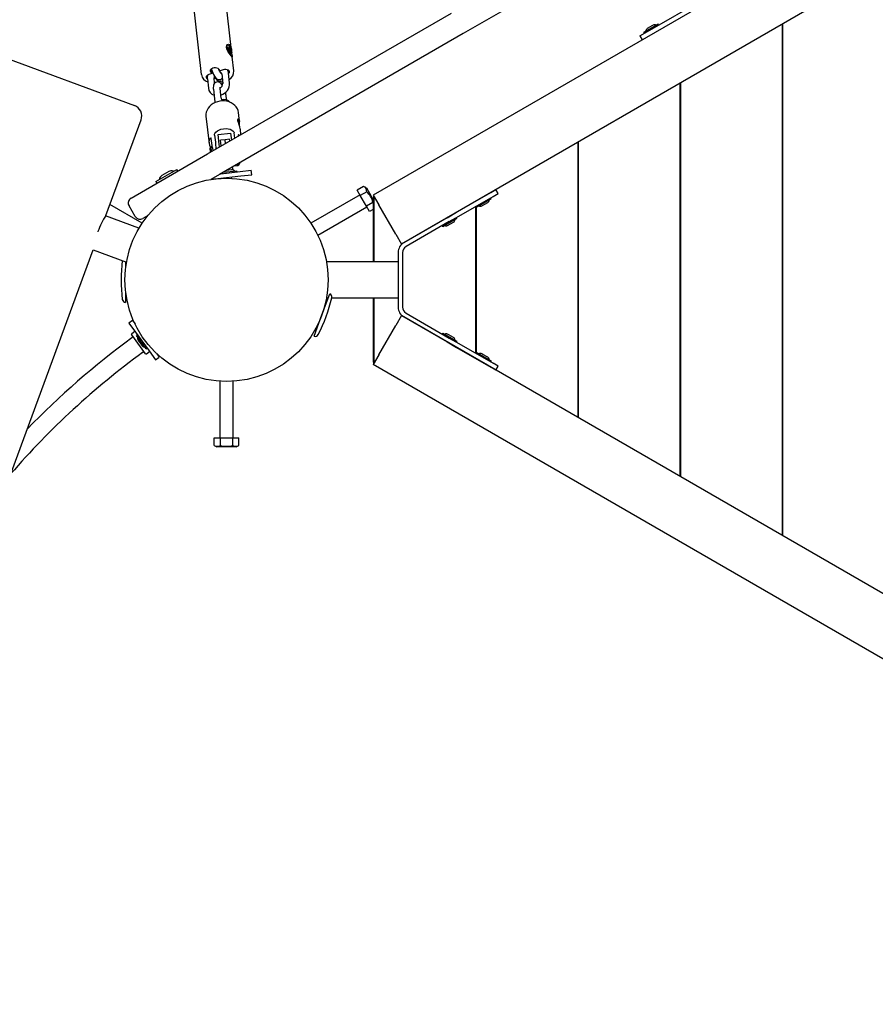
# Model space of a CAD drawing. Units: millimetres. Extents: x 5.9 to 23.7, y 5.6 to 19.5.
# Drawn here: x 15.7 to 16.5, y 12.8 to 13.7 of the extents above; entities that cross this region are included whole.
import ezdxf

# ---------------------------------------------------------------- set-up
doc = ezdxf.new("R2010")
doc.units = ezdxf.units.MM
doc.header["$LTSCALE"] = 130
doc.header["$PDSIZE"] = -1
doc.linetypes.add('SLD-Сплошная', pattern=[0])
doc.styles.get("Standard").update_dxf_attribs({"font": 'isocpeui.ttf'})
doc.dimstyles.new('ISO-25', dxfattribs={"dimtxt": 2.5, "dimasz": 2.5, "dimexe": 1.25, "dimexo": 0.625, "dimtad": 1, "dimtxsty": 'Standard', "dimcen": 2.5, "dimadec": 0, "dimazin": 0, "dimtfac": 1, "dimtmove": 0, "dimatfit": 3, "dimfxl": 1, "dimarcsym": 0})

# ---------------------------------------------------------------- blocks, each defined once
blk = doc.blocks.new('_D_10')
at = {"color": 0, "lineweight": -2, "transparency": 16777216}
for p, q in [((7.75699, 15.69715), (7.75699, 5.60664)), ((21.39608, 13.21576), (21.39608, 5.60664)), ((8.14699, 5.73664), (21.00608, 5.73664))]:
    blk.add_line(p, q, dxfattribs=at)
at = {"color": 0, "transparency": 16777216}
for points in [[(8.14699, 5.80164), (8.14699, 5.67164), (7.75699, 5.73664)], [(21.00608, 5.80164), (21.00608, 5.67164), (21.39608, 5.73664)]]:
    blk.add_solid(points, dxfattribs=at)
at = {"layer": 'Defpoints', "color": 0, "transparency": 16777216}
for p in [(7.75699, 15.69715), (21.39608, 13.21576), (21.39608, 5.73664)]:
    blk.add_point(p, dxfattribs=at)
at = {"color": 0, "transparency": 16777216, "insert": (14.57653, 6.40464), "char_height": 0.39, "attachment_point": 2}
blk.add_mtext('13,64м', dxfattribs=at)
blk = doc.blocks.new('_D_11')
at = {"color": 0, "lineweight": -2, "transparency": 16777216}
for p, q in [((9.94075, 17.7124), (23.73998, 17.7124)), ((23.60998, 17.3224), (23.60998, 7.15074)), ((15.99161, 6.76074), (23.73998, 6.76074))]:
    blk.add_line(p, q, dxfattribs=at)
at = {"color": 0, "transparency": 16777216}
for points in [[(23.54498, 17.3224), (23.67498, 17.3224), (23.60998, 17.7124)], [(23.54498, 7.15074), (23.67498, 7.15074), (23.60998, 6.76074)]]:
    blk.add_solid(points, dxfattribs=at)
at = {"layer": 'Defpoints', "color": 0, "transparency": 16777216}
for p in [(9.94075, 17.7124), (15.99161, 6.76074), (23.60998, 6.76074)]:
    blk.add_point(p, dxfattribs=at)
at = {"color": 0, "transparency": 16777216, "insert": (22.94198, 12.23657), "char_height": 0.39, "attachment_point": 2, "rotation": 90}
blk.add_mtext('10,95м', dxfattribs=at)
blk = doc.blocks.new('*D26')
at = {"color": 0, "lineweight": -2, "transparency": 16777216}
for p, q in [((9.93427, 16.20236), (6.5042, 16.20236)), ((6.6342, 15.81236), (6.6342, 8.6617)), ((15.97737, 8.2717), (6.5042, 8.2717))]:
    blk.add_line(p, q, dxfattribs=at)
at = {"color": 0, "transparency": 16777216}
for points in [[(6.5692, 15.81236), (6.6992, 15.81236), (6.6342, 16.20236)], [(6.5692, 8.6617), (6.6992, 8.6617), (6.6342, 8.2717)]]:
    blk.add_solid(points, dxfattribs=at)
at = {"layer": 'Defpoints', "color": 0, "transparency": 16777216}
for p in [(9.93427, 16.20236), (6.6342, 8.2717), (15.97737, 8.2717)]:
    blk.add_point(p, dxfattribs=at)
at = {"color": 0, "transparency": 16777216, "insert": (6.2002, 12.23703), "char_height": 0.39, "attachment_point": 5, "rotation": 90}
blk.add_mtext('7,93м', dxfattribs=at)

msp = doc.modelspace()

# ---------------------------------------------------------------- linework, layer by layer
at = {"color": 7, "linetype": 'SLD-Сплошная', "lineweight": 25}
for p, q in [((16.87732, 14.04076), (16.01129, 13.54076)), ((16.90232, 13.99746), (16.03629, 13.49746)), ((16.18697, 13.73918), (16.09111, 13.68384)), ((15.85085, 13.72037), (15.85902, 13.64755)), ((15.88581, 13.66888), (15.87967, 13.7236)), ((16.25235, 13.68455), (16.31183, 13.71889)), ((15.97477, 13.64092), (16.08061, 13.70203)), ((16.25867, 13.69086), (16.25409, 13.68821)), ((16.2563, 13.68799), (16.26353, 13.69216)), ((16.25871, 13.69088), (16.25867, 13.69086)), ((16.25929, 13.69121), (16.25871, 13.69088)), ((16.25911, 13.69111), (16.25914, 13.69113)), ((16.26407, 13.69143), (16.26367, 13.69213)), ((16.37372, 13.23924), (16.37372, 13.69227)), ((16.37422, 13.23896), (16.37422, 13.69256)), ((16.09111, 13.68384), (15.98527, 13.62273)), ((16.24745, 13.68172), (16.25235, 13.68455)), ((16.24745, 13.68172), (16.24945, 13.67826)), ((16.25111, 13.68488), (16.25151, 13.68418)), ((16.25115, 13.68501), (16.2563, 13.68799)), ((15.88225, 13.6739), (15.88197, 13.67381)), ((15.67779, 13.66515), (15.79976, 13.62018)), ((15.88273, 13.67147), (15.88304, 13.67175)), ((15.88339, 13.66964), (15.88273, 13.67147)), ((15.88304, 13.67175), (15.88274, 13.67145)), ((15.88304, 13.67175), (15.8837, 13.66993)), ((15.88304, 13.66853), (15.88347, 13.66892)), ((15.88353, 13.6672), (15.88304, 13.66853)), ((15.88497, 13.66854), (15.88328, 13.66788)), ((15.88334, 13.66978), (15.8837, 13.66993)), ((15.88395, 13.6676), (15.88353, 13.6672)), ((15.88406, 13.66947), (15.88448, 13.66986)), ((15.88497, 13.66531), (15.88431, 13.66713)), ((15.88448, 13.66986), (15.88497, 13.66854)), ((15.88497, 13.66854), (15.88454, 13.66814)), ((15.88462, 13.66742), (15.88528, 13.6656)), ((15.88528, 13.6656), (15.88484, 13.66567)), ((15.88528, 13.6656), (15.88497, 13.66531)), ((15.88627, 13.66442), (15.88641, 13.66353)), ((15.88784, 13.65078), (15.88643, 13.66337)), ((15.86838, 13.64838), (15.86564, 13.64749)), ((15.8672, 13.64991), (15.86838, 13.64838)), ((15.86838, 13.64838), (15.86792, 13.65246)), ((15.8757, 13.65077), (15.87452, 13.6523)), ((15.87844, 13.65167), (15.8757, 13.65077)), ((15.87717, 13.64809), (15.87812, 13.63961)), ((15.88409, 13.64027), (15.88314, 13.64876)), ((15.86437, 13.64391), (15.86532, 13.63543)), ((15.86464, 13.57733), (15.97477, 13.64092)), ((15.87085, 13.63994), (15.87033, 13.64458)), ((15.8704, 13.64395), (15.87153, 13.64432)), ((15.87144, 13.64512), (15.87153, 13.64432)), ((15.87153, 13.64432), (15.87271, 13.6428)), ((16.28322, 13.29149), (16.28322, 13.64002)), ((16.28372, 13.29121), (16.28372, 13.64031)), ((15.86969, 13.6346), (15.87064, 13.62612)), ((15.87661, 13.62679), (15.87565, 13.63527)), ((15.98527, 13.62273), (15.87514, 13.55915)), ((15.87661, 13.62679), (15.8766, 13.62683)), ((15.88152, 13.62499), (15.88116, 13.62817)), ((15.89286, 13.60606), (15.89199, 13.61385)), ((15.77455, 13.52287), (15.80569, 13.60734)), ((15.86314, 13.61095), (15.86317, 13.61062)), ((15.86317, 13.61062), (15.86588, 13.58643)), ((15.89179, 13.60798), (15.89151, 13.60795)), ((15.89179, 13.60798), (15.89222, 13.60418)), ((15.87405, 13.59438), (15.88498, 13.59561)), ((15.87499, 13.58595), (15.87405, 13.59438)), ((15.88498, 13.59561), (15.88566, 13.58947)), ((15.8888, 13.59128), (15.88825, 13.59597)), ((15.89174, 13.59365), (15.89181, 13.59302)), ((15.89417, 13.59438), (15.89366, 13.59891)), ((15.86883, 13.58258), (15.86789, 13.59097)), ((15.87168, 13.5856), (15.87168, 13.58558)), ((15.87527, 13.58347), (15.87499, 13.58595)), ((15.88008, 13.58989), (15.87611, 13.58944)), ((15.87669, 13.58429), (15.87611, 13.58944)), ((15.88406, 13.59033), (15.88008, 13.58989)), ((15.88047, 13.58647), (15.88008, 13.58989)), ((15.88425, 13.58865), (15.88406, 13.59033)), ((16.19272, 13.34374), (16.19272, 13.58777)), ((16.19322, 13.34346), (16.19322, 13.58806)), ((15.79684, 13.53819), (15.86464, 13.57733)), ((15.86772, 13.58347), (15.86684, 13.58236)), ((15.86724, 13.57883), (15.86684, 13.58236)), ((15.86872, 13.58358), (15.86772, 13.58347)), ((15.86818, 13.57938), (15.86772, 13.58347)), ((15.86883, 13.58258), (15.86913, 13.57992)), ((15.81876, 13.55292), (15.83721, 13.56357)), ((15.83012, 13.56156), (15.82406, 13.55806)), ((15.83811, 13.56202), (15.83721, 13.56357)), ((15.87514, 13.55915), (15.86737, 13.55466)), ((15.87622, 13.55977), (15.8935, 13.56171)), ((15.87838, 13.56102), (15.89047, 13.56237)), ((15.88329, 13.56288), (15.88119, 13.56264)), ((15.88312, 13.56286), (15.88302, 13.5637)), ((15.88341, 13.56289), (15.88329, 13.56288)), ((15.88578, 13.56316), (15.88341, 13.56289)), ((15.88583, 13.56316), (15.88578, 13.56316)), ((15.88583, 13.56316), (15.88578, 13.56316)), ((15.8861, 13.56319), (15.88583, 13.56316)), ((15.88711, 13.5631), (15.8868, 13.56588)), ((15.88822, 13.5667), (15.88823, 13.56665)), ((15.88823, 13.56665), (15.89143, 13.56701)), ((15.89058, 13.56138), (15.89047, 13.56237)), ((15.8935, 13.56171), (15.90325, 13.5628)), ((15.89394, 13.55773), (15.90369, 13.55883)), ((15.90369, 13.55883), (15.90325, 13.5628)), ((15.81876, 13.55292), (15.81966, 13.55137)), ((15.86756, 13.55477), (15.87369, 13.55546)), ((15.87369, 13.55546), (15.89394, 13.55773)), ((15.88183, 13.55637), (15.8819, 13.55576)), ((15.88594, 13.55564), (15.88581, 13.55682)), ((16.00284, 13.54855), (15.99714, 13.54526)), ((15.99989, 13.54051), (15.99714, 13.54526)), ((16.00558, 13.5438), (15.99989, 13.54051)), ((16.00531, 13.54712), (16.00284, 13.54855)), ((16.00531, 13.54712), (16.00956, 13.53976)), ((16.08514, 13.52564), (16.11545, 13.54314)), ((16.11545, 13.54314), (16.11999, 13.54576)), ((16.11745, 13.53967), (16.12199, 13.54229)), ((16.12199, 13.54229), (16.11999, 13.54576)), ((15.99963, 13.54095), (15.95615, 13.51585)), ((16.00537, 13.53101), (15.99989, 13.54051)), ((16.01107, 13.5343), (16.00537, 13.53101)), ((16.00956, 13.53976), (16.01139, 13.53659)), ((16.01107, 13.5343), (16.01139, 13.53406)), ((16.01129, 13.54076), (16.01629, 13.5321)), ((16.01139, 13.53793), (16.01139, 13.48176)), ((16.01222, 13.48176), (16.01222, 13.53915)), ((16.08714, 13.52217), (16.11745, 13.53967)), ((16.10222, 13.5355), (16.10222, 13.53552)), ((16.10272, 13.53579), (16.10272, 13.53581)), ((16.10526, 13.53727), (16.10527, 13.53726)), ((16.11569, 13.5375), (16.10562, 13.53169)), ((16.10755, 13.5313), (16.11275, 13.5343)), ((16.10873, 13.53926), (16.10872, 13.53927)), ((16.11573, 13.53764), (16.11533, 13.53833)), ((15.80662, 13.51585), (15.77804, 13.53235)), ((15.80051, 13.52183), (15.79501, 13.53136)), ((15.96215, 13.50546), (16.00563, 13.53056)), ((16.00811, 13.52626), (16.00537, 13.53101)), ((16.01139, 13.52815), (16.00811, 13.52626)), ((16.03129, 13.50612), (16.01629, 13.5321)), ((16.07669, 13.52076), (16.08514, 13.52564)), ((16.10222, 13.40064), (16.10222, 13.53088)), ((16.10272, 13.40035), (16.10272, 13.53117)), ((16.10277, 13.53108), (16.10317, 13.53039)), ((16.10562, 13.53169), (16.10331, 13.53035)), ((16.10759, 13.53132), (16.10758, 13.53132)), ((16.10926, 13.53229), (16.10916, 13.53223)), ((15.80382, 13.51141), (15.7742, 13.52233)), ((15.8114, 13.52235), (15.80734, 13.52)), ((16.07669, 13.52076), (16.03839, 13.49864)), ((16.07869, 13.51729), (16.04039, 13.49518)), ((16.07495, 13.51977), (16.07496, 13.51976)), ((16.08538, 13.52), (16.0753, 13.51419)), ((16.07724, 13.5138), (16.08244, 13.5168)), ((16.07869, 13.51729), (16.08714, 13.52217)), ((16.08542, 13.52014), (16.08502, 13.52083)), ((15.7674, 13.50848), (15.76729, 13.50817)), ((16.07246, 13.51358), (16.07286, 13.51289)), ((16.0753, 13.51419), (16.073, 13.51285)), ((16.07728, 13.51382), (16.07727, 13.51382)), ((16.07895, 13.51479), (16.07885, 13.51473)), ((16.03129, 13.50612), (16.03629, 13.49746)), ((14.99164, 11.39927), (15.76326, 13.49226)), ((15.76326, 13.49226), (15.79275, 13.48138)), ((16.03339, 13.48998), (16.03339, 13.44153)), ((16.03739, 13.48998), (16.03739, 13.44153)), ((15.79202, 13.48165), (15.79202, 13.47639)), ((15.79264, 13.48076), (15.79202, 13.48076)), ((16.03339, 13.48176), (15.96995, 13.48176)), ((15.79202, 13.45513), (15.79202, 13.44576)), ((15.79202, 13.45076), (15.79264, 13.45076)), ((15.96583, 13.43463), (15.97275, 13.45339)), ((15.97102, 13.4487), (15.96984, 13.44914)), ((15.96995, 13.44976), (15.97141, 13.44976)), ((15.9746, 13.44976), (16.03339, 13.44976)), ((16.01139, 13.44976), (16.01139, 13.39359)), ((16.01222, 13.39237), (16.01222, 13.44976)), ((15.79815, 13.42964), (15.79493, 13.42728)), ((15.79815, 13.42964), (15.8003, 13.4267)), ((15.95891, 13.41586), (15.96583, 13.43463)), ((16.03629, 13.43406), (16.03129, 13.4254)), ((16.90232, 12.93406), (16.03629, 13.43406)), ((16.03839, 13.43287), (16.07669, 13.41076)), ((16.04039, 13.43634), (16.07869, 13.41422)), ((15.79493, 13.42728), (15.80072, 13.41936)), ((15.80024, 13.42001), (15.79742, 13.41795)), ((15.80072, 13.41936), (15.81275, 13.40291)), ((15.95946, 13.42099), (15.96064, 13.42055)), ((16.01629, 13.39942), (16.03129, 13.4254)), ((15.79833, 13.41584), (15.79731, 13.41725)), ((15.79878, 13.41523), (15.79757, 13.41434)), ((15.80971, 13.4003), (15.79833, 13.41584)), ((15.80245, 13.41699), (15.80165, 13.4164)), ((15.81021, 13.40469), (15.80165, 13.4164)), ((15.80311, 13.4122), (15.80312, 13.41218)), ((15.80312, 13.41218), (15.80313, 13.41217)), ((15.80312, 13.41218), (15.80313, 13.41217)), ((15.80313, 13.41217), (15.80419, 13.41071)), ((15.80419, 13.41071), (15.80426, 13.41062)), ((15.80419, 13.41071), (15.80421, 13.41069)), ((15.80426, 13.41062), (15.80596, 13.4083)), ((16.07286, 13.41863), (16.07246, 13.41793)), ((16.073, 13.41866), (16.08538, 13.41151)), ((16.07496, 13.41176), (16.07495, 13.41174)), ((16.07669, 13.41076), (16.08514, 13.40588)), ((16.07817, 13.41718), (16.07724, 13.41771)), ((16.07726, 13.4177), (16.07728, 13.41769)), ((16.07824, 13.41713), (16.07817, 13.41718)), ((16.08244, 13.41471), (16.07824, 13.41713)), ((16.07869, 13.41422), (16.08714, 13.40934)), ((16.08502, 13.41068), (16.08542, 13.41138)), ((15.80596, 13.4083), (15.806, 13.40825)), ((15.80596, 13.4083), (15.806, 13.40825)), ((15.806, 13.40825), (15.80665, 13.40736)), ((15.80702, 13.40143), (15.80823, 13.40232)), ((15.81021, 13.40469), (15.81102, 13.40529)), ((15.81041, 13.40019), (15.81323, 13.40226)), ((15.81275, 13.40291), (15.81855, 13.395)), ((16.08514, 13.40588), (16.11545, 13.38838)), ((16.08714, 13.40934), (16.11745, 13.39184)), ((15.81855, 13.395), (15.82177, 13.39736)), ((15.81963, 13.40029), (15.82177, 13.39736)), ((16.01629, 13.39942), (16.01129, 13.39076)), ((16.10222, 13.396), (16.10222, 13.39602)), ((16.10272, 13.39571), (16.10272, 13.39573)), ((16.10317, 13.40113), (16.10277, 13.40043)), ((16.10331, 13.40116), (16.11569, 13.39401)), ((16.10527, 13.39426), (16.10526, 13.39424)), ((16.10848, 13.39968), (16.10755, 13.40021)), ((16.10757, 13.4002), (16.10759, 13.40019)), ((16.10855, 13.39963), (16.10848, 13.39968)), ((16.11275, 13.39721), (16.10855, 13.39963)), ((16.11533, 13.39318), (16.11573, 13.39388)), ((16.87732, 12.89076), (16.01129, 13.39076)), ((16.10872, 13.39224), (16.10873, 13.39226)), ((16.11999, 13.38576), (16.11545, 13.38838)), ((16.12199, 13.38922), (16.11745, 13.39184)), ((16.11999, 13.38576), (16.12199, 13.38922)), ((15.87539, 13.37596), (15.87539, 13.32576)), ((15.88739, 13.32576), (15.88739, 13.37596)), ((15.87042, 13.31918), (15.87042, 13.32576)), ((15.87042, 13.32576), (15.8759, 13.32576)), ((15.8759, 13.31918), (15.8759, 13.32576)), ((15.8759, 13.32576), (15.88687, 13.32576)), ((15.88687, 13.31918), (15.88687, 13.32576)), ((15.88687, 13.32576), (15.89236, 13.32576)), ((15.89236, 13.31918), (15.89236, 13.32576)), ((15.87042, 13.31918), (15.87289, 13.31776)), ((15.88139, 13.31776), (15.87289, 13.31776)), ((15.88989, 13.31776), (15.88139, 13.31776)), ((15.88989, 13.31776), (15.89236, 13.31918))]:
    msp.add_line(p, q, dxfattribs=at)
at = {"color": 7, "linetype": 'SLD-Сплошная', "lineweight": 25, "flags": 128}
for points in [[(15.88552, 13.664), (15.88463, 13.66517), (15.88359, 13.66664), (15.88255, 13.66835), (15.88172, 13.67021), (15.8814, 13.67188), (15.88157, 13.67317), (15.88213, 13.67408), (15.883, 13.67448), (15.88396, 13.67417), (15.88474, 13.67322), (15.8853, 13.67182), (15.88566, 13.67005), (15.8859, 13.668), (15.88601, 13.66687)], [(15.88524, 13.66968), (15.88472, 13.67095), (15.88416, 13.67208), (15.88359, 13.67298), (15.88304, 13.6736), (15.88256, 13.6739), (15.88216, 13.67386), (15.88189, 13.67349), (15.88174, 13.67281), (15.88174, 13.67186), (15.88188, 13.6707), (15.88215, 13.66941), (15.8823, 13.66887)], [(15.88207, 13.6741), (15.88236, 13.67395), (15.88243, 13.6739)], [(15.88333, 13.66774), (15.88412, 13.668), (15.88454, 13.66814)], [(15.88406, 13.66947), (15.88364, 13.66933), (15.88342, 13.66925)], [(15.88395, 13.6676), (15.88355, 13.66747), (15.88344, 13.66744)], [(15.88462, 13.66742), (15.8842, 13.66732), (15.88415, 13.66731)], [(15.88642, 13.66337), (15.88644, 13.66304), (15.88622, 13.66314), (15.88564, 13.66384), (15.88552, 13.664)], [(15.86564, 13.64749), (15.86458, 13.64702), (15.86379, 13.6464), (15.86333, 13.64569), (15.86324, 13.64495), (15.86355, 13.64426), (15.86422, 13.6437), (15.8644, 13.64359)], [(15.87452, 13.6523), (15.87385, 13.65287), (15.87289, 13.65326), (15.87174, 13.65345), (15.87049, 13.6534), (15.86928, 13.65313), (15.86823, 13.65266), (15.86743, 13.65204), (15.86697, 13.65133), (15.86689, 13.65059), (15.8672, 13.64991)], [(15.868, 13.6525), (15.86812, 13.65206), (15.86863, 13.65049), (15.86923, 13.64897), (15.8699, 13.64755), (15.87063, 13.64625), (15.87147, 13.64508), (15.87238, 13.64416), (15.87317, 13.64361), (15.87404, 13.64326), (15.87501, 13.64312), (15.87599, 13.64325), (15.87696, 13.6437), (15.8776, 13.64425)], [(15.88317, 13.64844), (15.88344, 13.6487), (15.8839, 13.64941), (15.88398, 13.65015), (15.88368, 13.65083), (15.88301, 13.6514), (15.88205, 13.6518), (15.88089, 13.65198), (15.87965, 13.65194), (15.87844, 13.65167)], [(15.87778, 13.63799), (15.87699, 13.6391), (15.87608, 13.64003), (15.87529, 13.64057), (15.87441, 13.64093), (15.87345, 13.64107), (15.87246, 13.64093), (15.87149, 13.64049), (15.87077, 13.63987), (15.87026, 13.63915), (15.86991, 13.63834), (15.86969, 13.63741), (15.8696, 13.6362), (15.86967, 13.63477), (15.86969, 13.6346)], [(15.87565, 13.63527), (15.87561, 13.63573), (15.8756, 13.63627), (15.87562, 13.63651), (15.87562, 13.6365)], [(15.89198, 13.61376), (15.89198, 13.61393), (15.89161, 13.61567), (15.89094, 13.61732), (15.88998, 13.61886), (15.88876, 13.62025), (15.88729, 13.62148), (15.88561, 13.6225), (15.88375, 13.62331), (15.88175, 13.62387), (15.87966, 13.62418), (15.87752, 13.62422), (15.87538, 13.62401), (15.87329, 13.62354), (15.87128, 13.62281), (15.86941, 13.62185), (15.86772, 13.62068), (15.86624, 13.61931), (15.86502, 13.61777), (15.86408, 13.61611), (15.86345, 13.61436), (15.86314, 13.61257), (15.86315, 13.61098)], [(15.89363, 13.59891), (15.89357, 13.59956), (15.89316, 13.60127), (15.89258, 13.6031), (15.89195, 13.60498), (15.89151, 13.60661), (15.89142, 13.60771), (15.89163, 13.60826), (15.89203, 13.60826), (15.8925, 13.60759), (15.89283, 13.60631), (15.89286, 13.60606)], [(15.87077, 13.59401), (15.87084, 13.59467), (15.87115, 13.59541), (15.87186, 13.59642), (15.87334, 13.59771), (15.87641, 13.59914), (15.87865, 13.59962), (15.88101, 13.59975), (15.88454, 13.59915), (15.88619, 13.59838), (15.88732, 13.59752), (15.88791, 13.59681), (15.8882, 13.59621), (15.88825, 13.59597)], [(15.89298, 13.59369), (15.89265, 13.59402), (15.8921, 13.59424), (15.89182, 13.59412), (15.89173, 13.5938), (15.89174, 13.59365)], [(15.86789, 13.59097), (15.86774, 13.59137), (15.86748, 13.59148), (15.86703, 13.59125), (15.86638, 13.59029), (15.86583, 13.58788), (15.86617, 13.58497), (15.86711, 13.58263)], [(15.87168, 13.58558), (15.87202, 13.58279), (15.87217, 13.58168)], [(15.89143, 13.56706), (15.89142, 13.56701), (15.89123, 13.56775), (15.89112, 13.56838)]]:
    msp.add_lwpolyline(points, dxfattribs=at)
at = {"color": 7, "linetype": 'SLD-Сплошная', "lineweight": 25}
msp.add_circle((15.88139, 13.46576), 0.09, dxfattribs=at)
for centre, radius, start, end in [((16.26059, 13.68896), 0.0026, 59.96327, 120), ((16.26358, 13.69208), 0.0001, 30, 120), ((16.26398, 13.69138), 0.0001, 300, 30), ((16.2512, 13.68493), 0.0001, 120, 210), ((16.2516, 13.68423), 0.0001, 210, 300), ((16.25539, 13.68596), 0.0026, 120, 180.03673), ((15.88625, 13.66959), 0.00286, 178.84597, 193.4584), ((15.88273, 13.66882), 0.00148, 26.0022, 48.79479), ((15.88528, 13.66825), 0.00148, 206.0022, 228.79479), ((15.88176, 13.66748), 0.00286, 358.84597, 13.4584), ((15.87657, 13.6654), 0.00967, 347.92432, 26.28734), ((15.86712, 13.64898), 0.00819, 190.69219, 252.64521), ((15.87149, 13.64492), 0.0072, 163.31126, 188.06683), ((15.87318, 13.64482), 0.00286, 151.2259, 184.7381), ((15.88521, 13.65574), 0.01138, 196.75611, 217.6776), ((15.8758, 13.64795), 0.00138, 6.09033, 90.39008), ((15.87689, 13.64826), 0.00627, 4.58497, 33.60304), ((15.87976, 13.65029), 0.00806, 299.65542, 3.98055), ((15.87601, 13.64669), 0.0051, 229.6736, 291.32343), ((15.87359, 13.63968), 0.00453, 296.61083, 359.08693), ((15.87446, 13.65152), 0.01145, 277.19761, 288.06217), ((15.8733, 13.63976), 0.0108, 286.20785, 2.72433), ((15.87248, 13.63615), 0.0072, 185.74671, 252.26331), ((15.85976, 13.62566), 0.02155, 6.67573, 16.47395), ((15.7963, 13.6108), 0.01, 339.76254, 69.76254), ((15.89073, 13.62841), 0.02021, 186.50568, 196.04628), ((15.89165, 13.62855), 0.01514, 186.67142, 196.73056), ((15.87882, 13.61758), 0.00792, 42.2346, 104.16453), ((15.87328, 13.60452), 0.01964, 353.76805, 4.49592), ((15.88458, 13.57501), 0.01052, 310.84695, 330.91994), ((15.83252, 13.5574), 0.00481, 68.71799, 120), ((15.88639, 13.56061), 0.0026, 36.36477, 96.40151), ((15.82646, 13.5539), 0.00481, 120, 171.28201), ((16.00062, 13.5441), 0.00497, 356.49907, 63.50093), ((15.99298, 13.53019), 0.01855, 12.7997, 47.2003), ((15.79934, 13.53386), 0.005, 120, 210), ((16.01639, 13.53793), 0.005, 156.8387, 180), ((16.11145, 13.53655), 0.0026, 300, 0.03673), ((16.11524, 13.53828), 0.0001, 30, 120), ((16.11564, 13.53759), 0.0001, 300, 30), ((16.10286, 13.53113), 0.0001, 120, 210), ((16.10326, 13.53044), 0.0001, 210, 300), ((16.10625, 13.53355), 0.0026, 239.96327, 300), ((15.83967, 13.48159), 0.0771, 147.63419, 159.59355), ((15.80484, 13.52433), 0.005, 210, 300), ((16.08114, 13.51905), 0.0026, 300, 0.03673), ((16.08533, 13.52009), 0.0001, 300, 30), ((16.07255, 13.51363), 0.0001, 120, 210), ((16.07295, 13.51294), 0.0001, 210, 300), ((16.07594, 13.51605), 0.0026, 239.96327, 300), ((16.04339, 13.48998), 0.01, 120, 180), ((16.04339, 13.48998), 0.006, 120, 180), ((15.93602, 13.46576), 0.148, 173.40083, 186.73292), ((15.79202, 13.44876), 0.003, 186.73292, 270), ((15.83072, 13.48444), 0.148, 333.02962, 346.49546), ((15.97171, 13.45058), 0.003, 346.49546, 69.76254), ((16.04339, 13.44153), 0.01, 180, 240), ((16.04339, 13.44153), 0.006, 180, 240), ((16.22602, 12.82851), 0.72579, 126.17952, 135.9081), ((15.79771, 13.41754), 0.0005, 126.19279, 216.19279), ((15.8052, 13.41373), 0.0026, 156.15606, 216.19279), ((15.95995, 13.41868), 0.003, 249.76254, 333.02962), ((16.07255, 13.41788), 0.0001, 150, 240), ((16.07295, 13.41858), 0.0001, 60, 150), ((16.07594, 13.41546), 0.0026, 60, 120.03673), ((16.08114, 13.41246), 0.0026, 359.96327, 60), ((16.08533, 13.41143), 0.0001, 330, 60), ((15.80875, 13.40889), 0.0026, 216.19279, 276.22953), ((16.22325, 12.83171), 0.70557, 126.15125, 139.0769), ((15.81011, 13.4006), 0.0005, 216.19279, 306.19279), ((16.01639, 13.39359), 0.005, 180, 203.1613), ((16.10286, 13.40038), 0.0001, 150, 240), ((16.10326, 13.40108), 0.0001, 60, 150), ((16.10625, 13.39796), 0.0026, 60, 120.03673), ((16.11145, 13.39496), 0.0026, 359.96327, 60), ((16.11524, 13.39323), 0.0001, 240, 330), ((16.11564, 13.39393), 0.0001, 330, 60), ((15.87316, 13.32333), 0.00497, 236.49907, 303.50093), ((15.88139, 13.3369), 0.01855, 252.7997, 287.2003), ((15.88961, 13.32333), 0.00497, 236.49907, 303.50093)]:
    msp.add_arc(centre, radius, start, end, dxfattribs=at)
msp.add_ellipse((16.28976, 9.93845), major_axis=(-0.51607, 4.59981), ratio=0.003133, start_param=0.651898, end_param=0.654907, dxfattribs=at)

# ---------------------------------------------------------------- dimensions: what is measured, and where the dimension line sits
at = {"color": 251, "true_color": 0x636466}
for base, p1, p2, angle, picture, middle in [((23.60998, 6.76074), (9.94075, 17.7124), (15.99161, 6.76074), 90, '_D_11', (23.60998, 12.23657)), ((21.39608, 5.73664), (7.75699, 15.69715), (21.39608, 13.21576), 0, '_D_10', (14.57653, 5.73664))]:
    dim = msp.add_linear_dim(base=base, p1=p1, p2=p2, angle=angle, dimstyle='ISO-25', override={"dimtxt": 0.39, "dimasz": 0.39, "dimexe": 0.13, "dimexo": 0, "dimgap": 0.2, "dimzin": 1, "dimpost": 'м', "dimtdec": 3, "dimtzin": 1}, dxfattribs=at)
    dim.commit()
    dim.dimension.update_dxf_attribs({"geometry": picture, "text_midpoint": middle, "dimtype": 160})
dim = msp.add_linear_dim(base=(6.6342, 8.2717), p1=(9.93427, 16.20236), p2=(15.97737, 8.2717), angle=90, dimstyle='ISO-25', override={"dimtxt": 0.39, "dimasz": 0.39, "dimexe": 0.13, "dimexo": 0, "dimgap": 0.2, "dimzin": 1, "dimpost": 'м', "dimtdec": 3, "dimtzin": 1})
dim.commit()
dim.dimension.update_dxf_attribs({"geometry": '*D26', "text_midpoint": (6.2002, 12.23703)})

doc.saveas('drawing.dxf')
